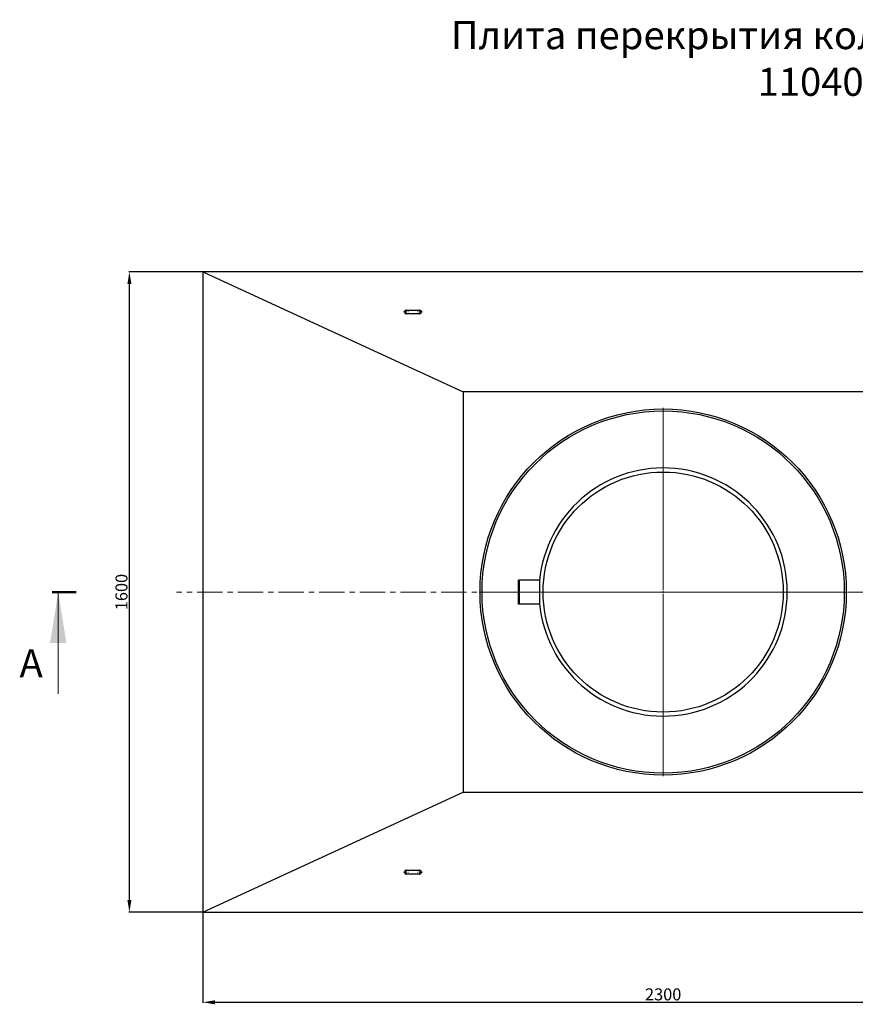
# Model space of a CAD drawing. Units: millimetres. Extents: x -666 to 3311, y -551 to 3785.
# Drawn here: x -666 to 1422, y 1324 to 3785 of the extents above; entities that cross this region are included whole.
import ezdxf

# ---------------------------------------------------------------- set-up
doc = ezdxf.new("R2010")
doc.units = ezdxf.units.MM
doc.linetypes.add('CENTER', pattern=[10.16, 6.35, -1.27, 1.27, -1.27])
doc.layers.get('Defpoints').update_dxf_attribs({"color": 250})
doc.layers.add('Осевая', color=8, linetype='CENTER', lineweight=13)
doc.layers.add('Размер мм', color=8, linetype='Continuous', lineweight=13)
doc.styles.add('SLDTEXTSTYLE0', font='TXT', dxfattribs={"width": 0.75})
doc.styles.get("Standard").update_dxf_attribs({"font": 'arial.ttf'})
doc.dimstyles.new('Аннотативный', dxfattribs={"dimscale": 0, "dimtxt": 30, "dimasz": 30, "dimexe": 1.25, "dimexo": 0.625, "dimtad": 1, "dimdec": 0, "dimtxsty": 'Standard', "dimcen": 2.5, "dimadec": 0, "dimazin": 0, "dimtfac": 1, "dimtdec": 0, "dimtmove": 0, "dimatfit": 3, "dimfxl": 1, "dimarcsym": 0})

# ---------------------------------------------------------------- blocks, each defined once
blk = doc.blocks.new('SW_CENTERMARKSYMBOL_0')
at = {"color": 0, "linetype": 'Continuous', "lineweight": 0}
for p, q in [((0, 0.25), (0, 23)), ((-0.25, 0), (-23, 0)), ((0, 0), (-0.125, 0)), ((0, 0), (0, 0.125)), ((0, 0), (0, -0.125)), ((0, 0), (0.125, 0)), ((0.25, 0), (23, 0)), ((0, -0.25), (0, -23))]:
    blk.add_line(p, q, dxfattribs=at)
blk = doc.blocks.new('SW_CENTERMARKSYMBOL_3')
at = {"color": 0, "linetype": 'Continuous', "lineweight": 0}
for p, q in [((-0.25, 0), (-0.325, 0)), ((0, 0), (-0.125, 0)), ((0, 0.25), (0, 0.325)), ((0, 0), (0, 0.125)), ((0, 0), (0, -0.125)), ((0, 0), (0.125, 0)), ((0.25, 0), (0.325, 0)), ((0, -0.25), (0, -0.325))]:
    blk.add_line(p, q, dxfattribs=at)
blk = doc.blocks.new('SW_CENTERMARKSYMBOL_4')
at = {"color": 0, "linetype": 'Continuous', "lineweight": 0}
for p, q in [((-0.25, 0), (-0.325, 0)), ((0, 0), (-0.125, 0)), ((0, 0.25), (0, 0.325)), ((0, 0), (0, 0.125)), ((0, 0), (0, -0.125)), ((0, 0), (0.125, 0)), ((0.25, 0), (0.325, 0)), ((0, -0.25), (0, -0.325))]:
    blk.add_line(p, q, dxfattribs=at)
blk = doc.blocks.new('SW_CENTERMARKSYMBOL_5')
at = {"color": 0, "linetype": 'Continuous', "lineweight": 0}
for p, q in [((-0.25, 0), (-0.325, 0)), ((0, 0), (-0.125, 0)), ((0, 0.25), (0, 0.325)), ((0, 0), (0, 0.125)), ((0, 0), (0, -0.125)), ((0, 0), (0.125, 0)), ((0.25, 0), (0.325, 0)), ((0, -0.25), (0, -0.325))]:
    blk.add_line(p, q, dxfattribs=at)
blk = doc.blocks.new('SW_CENTERMARKSYMBOL_6')
at = {"color": 0, "linetype": 'Continuous', "lineweight": 0}
for p, q in [((-0.25, 0), (-0.325, 0)), ((0, 0), (-0.125, 0)), ((0, 0.25), (0, 0.325)), ((0, 0), (0, 0.125)), ((0, 0), (0, -0.125)), ((0, 0), (0.125, 0)), ((0.25, 0), (0.325, 0)), ((0, -0.25), (0, -0.325))]:
    blk.add_line(p, q, dxfattribs=at)
blk = doc.blocks.new('*D11')
at = {"layer": 'Defpoints', "color": 0, "transparency": 16777216}
for p in [(-208.1, 1554.6), (2091.9, 1554.6), (2091.9, 1329.3)]:
    blk.add_point(p, dxfattribs=at)
at = {"layer": 'Размер мм', "color": 0, "lineweight": -2, "transparency": 16777216}
for p, q in [((-208.1, 1554), (-208.1, 1328)), ((2091.9, 1554), (2091.9, 1328)), ((-178.1, 1329.3), (2061.9, 1329.3))]:
    blk.add_line(p, q, dxfattribs=at)
at = {"layer": 'Размер мм', "color": 0, "transparency": 16777216}
for points in [[(-178.1, 1334.3), (-178.1, 1324.3), (-208.1, 1329.3)], [(2061.9, 1334.3), (2061.9, 1324.3), (2091.9, 1329.3)]]:
    blk.add_solid(points, dxfattribs=at)
at = {"layer": 'Размер мм', "color": 0, "transparency": 16777216, "insert": (941.9, 1345.2), "char_height": 30, "attachment_point": 5}
blk.add_mtext('2300', dxfattribs=at)
blk = doc.blocks.new('*D12')
at = {"layer": 'Defpoints', "color": 0, "transparency": 16777216}
for p in [(-391.5, 3154.6), (-208.1, 3154.6), (-208.1, 1554.6)]:
    blk.add_point(p, dxfattribs=at)
at = {"layer": 'Размер мм', "color": 0, "lineweight": -2, "transparency": 16777216}
for p, q in [((-208.7, 3154.6), (-392.8, 3154.6)), ((-391.5, 1584.6), (-391.5, 3124.6)), ((-208.7, 1554.6), (-392.8, 1554.6))]:
    blk.add_line(p, q, dxfattribs=at)
at = {"layer": 'Размер мм', "color": 0, "transparency": 16777216}
for points in [[(-396.5, 3124.6), (-386.5, 3124.6), (-391.5, 3154.6)], [(-396.5, 1584.6), (-386.5, 1584.6), (-391.5, 1554.6)]]:
    blk.add_solid(points, dxfattribs=at)
at = {"layer": 'Размер мм', "color": 0, "transparency": 16777216, "insert": (-407.5, 2354.6), "char_height": 30, "attachment_point": 5, "rotation": 90}
blk.add_mtext('1600', dxfattribs=at)

msp = doc.modelspace()

# ---------------------------------------------------------------- linework, layer by layer
at = {"linetype": 'Continuous', "lineweight": 25}
for p, q in [((2091.9, 3154.6), (-208.1, 3154.6)), ((-208.1, 3154.6), (441.9, 2854.6)), ((-208.1, 3154.6), (-208.1, 1554.6)), ((334.4, 3058.6), (299.4, 3058.6)), ((299.4, 3050.6), (334.4, 3050.6)), ((1441.9, 2854.6), (441.9, 2854.6)), ((441.9, 2854.6), (441.9, 1854.6)), ((633.2, 2384.6), (580.4, 2384.6)), ((580.4, 2324.6), (580.4, 2384.6)), ((583.2, 2324.6), (583.2, 2384.6)), ((633.2, 2383), (633.2, 2384.6)), ((633.2, 2324.6), (580.4, 2324.6)), ((633.2, 2324.6), (633.2, 2326.2)), ((-208.1, 1554.6), (441.9, 1854.6)), ((441.9, 1854.6), (1441.9, 1854.6)), ((334.4, 1658.6), (299.4, 1658.6)), ((299.4, 1650.6), (334.4, 1650.6)), ((-208.1, 1554.6), (2091.9, 1554.6))]:
    msp.add_line(p, q, dxfattribs=at)
at = {"lineweight": 50}
msp.add_line((-524.8, 2354.6), (-584.3, 2354.6), dxfattribs=at)
at = {"linetype": 'Continuous', "lineweight": 18}
msp.add_line((-569.3, 2100.6), (-569.3, 2354.6), dxfattribs=at)
at = {"linetype": 'Continuous', "lineweight": 25}
for radius in [457.5, 452.5, 300]:
    msp.add_circle((941.9, 2354.6), radius, dxfattribs=at)
for centre, radius, start, end in [((299.4, 3054.6), 4, 90, 270), ((334.4, 3054.6), 4, 270, 90), ((941.9, 2354.6), 310, 185.2556, 174.7444), ((941.9, 2354.6), 309, 177.3613, 182.6387), ((299.4, 1654.6), 4, 90, 270), ((334.4, 1654.6), 4, 270, 90)]:
    msp.add_arc(centre, radius, start, end, dxfattribs=at)
for points, knots in [([(633.2, 2383), (633.2, 2382), (633.2, 2381), (633.2, 2378.9), (633.2, 2377.8), (633.2, 2375.5), (633.2, 2374.3), (633.2, 2372.3), (633.2, 2371.7), (633.2, 2370.3), (633.2, 2369.5), (633.2, 2368.8)], [0, 0, 0, 0, 0.25, 0.25, 0.5, 0.5, 0.75, 0.75, 0.875, 0.875, 1, 1, 1, 1]), ([(633.2, 2340.3), (633.2, 2339.6), (633.2, 2338.9), (633.2, 2337.5), (633.2, 2336.8), (633.2, 2334.8), (633.2, 2333.6), (633.2, 2331.3), (633.2, 2330.2), (633.2, 2328.1), (633.2, 2327.1), (633.2, 2326.2)], [0, 0, 0, 0, 0.125, 0.125, 0.25, 0.25, 0.5, 0.5, 0.75, 0.75, 1, 1, 1, 1])]:
    msp.add_open_spline(points, degree=3, knots=knots, dxfattribs=at)
at = {"linetype": 'Continuous', "lineweight": 18}
msp.add_solid([(-569.3, 2354.6), (-589.7, 2227.6), (-549, 2227.6)], dxfattribs=at)
at = {"layer": 'Осевая', "linetype": 'CENTER', "lineweight": 18, "ltscale": 10}
msp.add_line((2279.6, 2354.6), (-273.5, 2354.6), dxfattribs=at)

# ---------------------------------------------------------------- block references
at = {"linetype": 'Continuous', "lineweight": 0, "xscale": 19.9996437451385, "yscale": 19.9996437451385, "zscale": 19.9996437451385}
for name, p in [('SW_CENTERMARKSYMBOL_3', (299.4, 3054.6)), ('SW_CENTERMARKSYMBOL_4', (334.4, 3054.6)), ('SW_CENTERMARKSYMBOL_5', (299.4, 1654.6)), ('SW_CENTERMARKSYMBOL_6', (334.4, 1654.6))]:
    msp.add_blockref(name, p, dxfattribs=at)
at = {"layer": 'Осевая', "linetype": 'Continuous', "lineweight": 0, "xscale": 19.9996437451385, "yscale": 19.9996437451385, "zscale": 19.9996437451385}
msp.add_blockref('SW_CENTERMARKSYMBOL_0', (941.9, 2354.6), dxfattribs=at)

# ---------------------------------------------------------------- texts
at = {"linetype": 'Continuous', "insert": (-666, 2211.7), "char_height": 70, "attachment_point": 1, "style": 'SLDTEXTSTYLE0'}
msp.add_mtext('A', dxfattribs=at)
at = {"layer": 'Размер мм', "insert": (-778.9, 3781.4), "char_height": 70, "attachment_point": 1}
msp.add_mtext_dynamic_manual_height_columns('\\pxqc;{\\C256;\\c0;Плита перекрытия колодца ККСр-3 "ОП-1-80" \\P 110402-00003}', width=4507.996, gutter_width=12.5, heights=[552.3], dxfattribs=at)

# ---------------------------------------------------------------- dimensions: what is measured, and where the dimension line sits
at = {"layer": 'Размер мм'}
dim = msp.add_linear_dim(base=(-391.5, 3154.6), p1=(-208.1, 1554.6), p2=(-208.1, 3154.6), angle=90, dimstyle='Аннотативный', dxfattribs=at)
dim.commit()
dim.dimension.update_dxf_attribs({"geometry": '*D12', "text_midpoint": (-407.5, 2354.6)})
dim = msp.add_linear_dim(base=(2091.9, 1329.3), p1=(-208.1, 1554.6), p2=(2091.9, 1554.6), dimstyle='Аннотативный', dxfattribs=at)
dim.commit()
dim.dimension.update_dxf_attribs({"geometry": '*D11', "text_midpoint": (941.9, 1345.2)})

doc.saveas('drawing.dxf')
